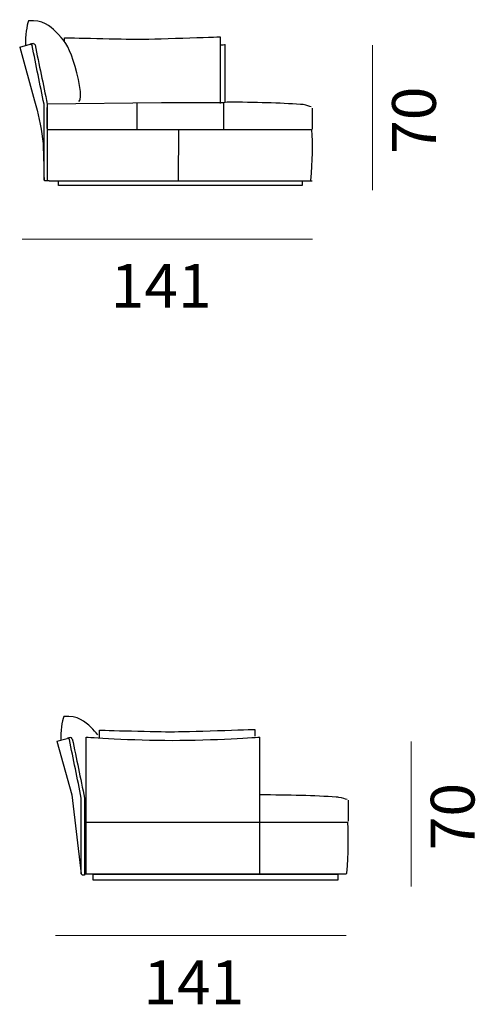
# Model space of a CAD drawing. Units: inches. Extents: x -71 to 536, y -2484 to 15.
# Drawn here: x 192 to 310, y -1225 to -970 of the extents above; entities that cross this region are included whole.
import ezdxf

# ---------------------------------------------------------------- set-up
doc = ezdxf.new("R2010")
doc.units = ezdxf.units.IN
doc.header["$MEASUREMENT"] = 0
doc.layers.add('Bemassung', color=7, linetype='Continuous')
doc.layers.add('Strichzeichnung', color=7, linetype='Continuous')

# ---------------------------------------------------------------- blocks, each defined once
blk = doc.blocks.new('block 885')
at = {"layer": 'Strichzeichnung', "color": 250, "lineweight": 25}
blk.add_open_spline([(277.01, -1171.96), (277.01, -1173.77), (277.01, -1175.58), (277.01, -1177.39)], degree=3, dxfattribs=at)
blk = doc.blocks.new('block 886')
at = {"layer": 'Strichzeichnung', "color": 250, "lineweight": 25}
blk.add_lwpolyline([(254.19, -1190.94), (276.49, -1190.94)], dxfattribs=at)
blk = doc.blocks.new('block 887')
at = {"layer": 'Strichzeichnung', "color": 250, "lineweight": 25}
blk.add_open_spline([(276.65, -1190.79), (276.64, -1190.87), (276.57, -1190.94), (276.49, -1190.94)], degree=3, dxfattribs=at)
blk = doc.blocks.new('block 888')
at = {"layer": 'Strichzeichnung', "color": 250, "lineweight": 25}
blk.add_open_spline([(276.65, -1190.79), (277.04, -1185.73), (277.12, -1181.38), (276.88, -1177.73)], degree=3, dxfattribs=at)
blk = doc.blocks.new('block 889')
at = {"layer": 'Strichzeichnung', "color": 250, "lineweight": 25}
blk.add_lwpolyline([(276.88, -1177.73), (254.19, -1177.73)], dxfattribs=at)
blk = doc.blocks.new('block 890')
at = {"layer": 'Strichzeichnung', "color": 250, "lineweight": 25}
blk.add_open_spline([(276.7, -1171.8), (276.23, -1171.67), (275.59, -1171.36), (274.59, -1171.21), (274.59, -1171.21), (274.59, -1171.21), (274.59, -1171.21), (274.4, -1171.18), (274.19, -1171.15), (273.9, -1171.13)], degree=3, knots=[0, 0, 0, 0, 1, 1, 1, 2, 2, 2, 3, 3, 3, 3], dxfattribs=at)
blk = doc.blocks.new('block 891')
at = {"layer": 'Strichzeichnung', "color": 250, "lineweight": 25}
blk.add_open_spline([(273.9, -1171.13), (268.36, -1170.78), (261.74, -1170.59), (254.03, -1170.58)], degree=3, dxfattribs=at)
blk = doc.blocks.new('block 892')
at = {"layer": 'Strichzeichnung', "color": 250, "lineweight": 25}
blk.add_lwpolyline([(276.99, -1177.73), (261.62, -1177.73)], dxfattribs=at)
blk = doc.blocks.new('block 893')
at = {"layer": 'Strichzeichnung', "color": 250, "lineweight": 25}
blk.add_lwpolyline([(254.03, -1171.11), (254.03, -1178.12)], dxfattribs=at)
blk = doc.blocks.new('block 894')
at = {"layer": 'Strichzeichnung', "color": 250, "lineweight": 25}
blk.add_lwpolyline([(274.3, -1192.64), (211.07, -1192.64), (211.07, -1191.04), (274.3, -1191.04), (274.3, -1192.64)], dxfattribs=at)
blk = doc.blocks.new('block 895')
at = {"layer": 'Strichzeichnung', "color": 250, "lineweight": 25}
blk.add_open_spline([(254, -1191.04), (254.08, -1191.04), (254.15, -1190.97), (254.16, -1190.89)], degree=3, dxfattribs=at)
blk = doc.blocks.new('block 896')
at = {"layer": 'Strichzeichnung', "color": 250, "lineweight": 25}
blk.add_lwpolyline([(254, -1191.04), (208.79, -1191.04)], dxfattribs=at)
blk = doc.blocks.new('block 897')
at = {"layer": 'Strichzeichnung', "color": 250, "lineweight": 25}
blk.add_lwpolyline([(208.84, -1172.07), (208.84, -1178.64), (208.79, -1191.04)], dxfattribs=at)
blk = doc.blocks.new('block 898')
at = {"layer": 'Strichzeichnung', "color": 250, "lineweight": 25}
blk.add_open_spline([(205.15, -1155.75), (204.88, -1155.82), (204.62, -1155.88), (204.35, -1155.95)], degree=3, dxfattribs=at)
blk = doc.blocks.new('block 899')
at = {"layer": 'Strichzeichnung', "color": 250, "lineweight": 25}
blk.add_open_spline([(205.65, -1156.09), (205.6, -1155.86), (205.38, -1155.71), (205.15, -1155.75)], degree=3, dxfattribs=at)
blk = doc.blocks.new('block 900')
at = {"layer": 'Strichzeichnung', "color": 250, "lineweight": 25}
blk.add_open_spline([(205.65, -1156.09), (206.71, -1161.19), (207.76, -1166.3), (208.82, -1171.4), (208.82, -1171.4), (208.82, -1171.4), (208.82, -1171.4), (208.82, -1178.02), (208.82, -1184.64), (208.82, -1191.29), (208.82, -1191.29), (208.82, -1191.29), (208.82, -1191.29), (208.65, -1191.29), (208.48, -1191.29), (208.31, -1191.29), (208.31, -1191.29), (208.31, -1191.29), (208.31, -1191.29), (208.22, -1191.27), (208.14, -1191.23), (208.07, -1191.17), (208.07, -1191.17), (208.07, -1191.17), (208.07, -1191.17), (208.01, -1191.11), (207.98, -1191.03), (207.98, -1190.94), (207.98, -1190.94), (207.98, -1190.94), (207.98, -1190.94), (207.98, -1184.43), (207.98, -1177.91), (207.98, -1171.4), (207.98, -1171.4), (207.98, -1171.4), (207.98, -1171.4), (206.95, -1166.36), (205.92, -1161.32), (204.89, -1156.28)], degree=3, knots=[0, 0, 0, 0, 1, 1, 1, 2, 2, 2, 3, 3, 3, 4, 4, 4, 5, 5, 5, 6, 6, 6, 7, 7, 7, 8, 8, 8, 9, 9, 9, 10, 10, 10, 11, 11, 11, 12, 12, 12, 13, 13, 13, 13], dxfattribs=at)
blk = doc.blocks.new('block 901')
at = {"layer": 'Strichzeichnung', "color": 250, "lineweight": 25}
blk.add_open_spline([(204.89, -1156.28), (204.84, -1156.04), (204.61, -1155.89), (204.38, -1155.94), (204.37, -1155.94), (204.36, -1155.95), (204.35, -1155.95)], degree=3, knots=[0, 0, 0, 0, 1, 1, 1, 2, 2, 2, 2], dxfattribs=at)
blk = doc.blocks.new('block 902')
at = {"layer": 'Strichzeichnung', "color": 250, "lineweight": 25}
blk.add_lwpolyline([(201.68, -1156.68), (204.35, -1155.95)], dxfattribs=at)
blk = doc.blocks.new('block 903')
at = {"layer": 'Strichzeichnung', "color": 250, "lineweight": 25}
blk.add_lwpolyline([(201.68, -1156.68), (205.51, -1170.57), (207.98, -1190.94)], dxfattribs=at)
blk = doc.blocks.new('block 923')
at = {"layer": 'Strichzeichnung', "color": 250, "lineweight": 25}
blk.add_lwpolyline([(199.7, -1011.87), (198.67, -1011.87)], dxfattribs=at)
blk = doc.blocks.new('block 924')
at = {"layer": 'Strichzeichnung', "color": 250, "lineweight": 25}
blk.add_open_spline([(195.5, -976.34), (195.24, -976.4), (194.97, -976.46), (194.71, -976.53)], degree=3, dxfattribs=at)
blk = doc.blocks.new('block 925')
at = {"layer": 'Strichzeichnung', "color": 250, "lineweight": 25}
blk.add_open_spline([(195.5, -976.34), (195.73, -976.29), (195.96, -976.44), (196.01, -976.67)], degree=3, dxfattribs=at)
blk = doc.blocks.new('block 926')
at = {"layer": 'Strichzeichnung', "color": 250, "lineweight": 25}
blk.add_open_spline([(196.01, -976.67), (197.06, -981.77), (198.12, -986.88), (199.18, -991.98), (199.18, -991.98), (199.18, -991.98), (199.18, -991.98), (199.18, -998.6), (199.18, -1005.22), (199.18, -1011.87), (199.18, -1011.87), (199.18, -1011.87), (199.18, -1011.87), (199.01, -1011.87), (198.84, -1011.87), (198.67, -1011.87), (198.67, -1011.87), (198.67, -1011.87), (198.67, -1011.87), (198.58, -1011.85), (198.5, -1011.81), (198.43, -1011.75), (198.43, -1011.75), (198.43, -1011.75), (198.43, -1011.75), (198.37, -1011.69), (198.34, -1011.61), (198.34, -1011.52), (198.34, -1011.52), (198.34, -1011.52), (198.34, -1011.52), (198.34, -1005.01), (198.34, -998.49), (198.34, -991.98), (198.34, -991.98), (198.34, -991.98), (198.34, -991.98), (197.3, -986.94), (196.28, -981.9), (195.25, -976.86)], degree=3, knots=[0, 0, 0, 0, 1, 1, 1, 2, 2, 2, 3, 3, 3, 4, 4, 4, 5, 5, 5, 6, 6, 6, 7, 7, 7, 8, 8, 8, 9, 9, 9, 10, 10, 10, 11, 11, 11, 12, 12, 12, 13, 13, 13, 13], dxfattribs=at)
blk = doc.blocks.new('block 927')
at = {"layer": 'Strichzeichnung', "color": 250, "lineweight": 25}
blk.add_open_spline([(194.71, -976.53), (194.94, -976.46), (195.18, -976.6), (195.24, -976.83), (195.24, -976.83), (195.24, -976.85), (195.25, -976.86)], degree=3, knots=[0, 0, 0, 0, 1, 1, 1, 2, 2, 2, 2], dxfattribs=at)
blk = doc.blocks.new('block 928')
at = {"layer": 'Strichzeichnung', "color": 250, "lineweight": 25}
blk.add_lwpolyline([(192.04, -977.26), (194.71, -976.53)], dxfattribs=at)
blk = doc.blocks.new('block 929')
at = {"layer": 'Strichzeichnung', "color": 250, "lineweight": 25}
blk.add_lwpolyline([(192.04, -977.26), (195.87, -991.16)], dxfattribs=at)
blk = doc.blocks.new('block 930')
at = {"layer": 'Strichzeichnung', "color": 250, "lineweight": 25}
blk.add_open_spline([(195.87, -991.16), (196.77, -994.4), (197.6, -997.56), (197.96, -1000.93), (197.96, -1000.93), (197.96, -1000.93), (197.96, -1000.93), (198.32, -1004.3), (198.21, -1007.87), (198.34, -1011.56)], degree=3, knots=[0, 0, 0, 0, 1, 1, 1, 2, 2, 2, 3, 3, 3, 3], dxfattribs=at)
blk = doc.blocks.new('block 931')
at = {"layer": 'Strichzeichnung', "color": 250, "lineweight": 25}
blk.add_open_spline([(267.7, -993.01), (267.7, -994), (267.7, -994.39), (267.7, -998.45)], degree=3, dxfattribs=at)
blk = doc.blocks.new('block 932')
at = {"layer": 'Strichzeichnung', "color": 250, "lineweight": 25}
blk.add_lwpolyline([(199.18, -998.3), (199.18, -992.9)], dxfattribs=at)
blk = doc.blocks.new('block 933')
at = {"layer": 'Strichzeichnung', "color": 250, "lineweight": 25}
blk.add_lwpolyline([(244.91, -1011.87), (267.21, -1011.87)], dxfattribs=at)
blk = doc.blocks.new('block 934')
at = {"layer": 'Strichzeichnung', "color": 250, "lineweight": 25}
blk.add_open_spline([(267.37, -1011.72), (267.37, -1011.8), (267.3, -1011.87), (267.21, -1011.87)], degree=3, dxfattribs=at)
blk = doc.blocks.new('block 935')
at = {"layer": 'Strichzeichnung', "color": 250, "lineweight": 25}
blk.add_open_spline([(267.37, -1011.72), (267.77, -1006.66), (267.84, -1002.31), (267.6, -998.66)], degree=3, dxfattribs=at)
blk = doc.blocks.new('block 936')
at = {"layer": 'Strichzeichnung', "color": 250, "lineweight": 25}
blk.add_lwpolyline([(267.6, -998.66), (244.91, -998.66)], dxfattribs=at)
blk = doc.blocks.new('block 937')
at = {"layer": 'Strichzeichnung', "color": 250, "lineweight": 25}
blk.add_open_spline([(267.42, -992.73), (266.96, -992.6), (266.31, -992.29), (265.32, -992.13), (265.32, -992.13), (265.32, -992.13), (265.32, -992.13), (265.12, -992.11), (264.91, -992.08), (264.62, -992.06)], degree=3, knots=[0, 0, 0, 0, 1, 1, 1, 2, 2, 2, 3, 3, 3, 3], dxfattribs=at)
blk = doc.blocks.new('block 938')
at = {"layer": 'Strichzeichnung', "color": 250, "lineweight": 25}
blk.add_open_spline([(264.62, -992.06), (259.34, -991.71), (253.02, -991.52), (245.67, -991.51)], degree=3, dxfattribs=at)
blk = doc.blocks.new('block 939')
at = {"layer": 'Strichzeichnung', "color": 250, "lineweight": 25}
blk.add_open_spline([(245.67, -991.51), (245.13, -991.51), (244.86, -991.55), (244.86, -991.64)], degree=3, dxfattribs=at)
blk = doc.blocks.new('block 940')
at = {"layer": 'Strichzeichnung', "color": 250, "lineweight": 25}
blk.add_lwpolyline([(267.71, -998.66), (252.34, -998.66)], dxfattribs=at)
blk = doc.blocks.new('block 941')
at = {"layer": 'Strichzeichnung', "color": 250, "lineweight": 25}
blk.add_lwpolyline([(252.34, -1011.87), (267.71, -1011.87)], dxfattribs=at)
blk = doc.blocks.new('block 942')
at = {"layer": 'Strichzeichnung', "color": 250, "lineweight": 25}
blk.add_lwpolyline([(199.7, -1011.87), (244.91, -1011.87)], dxfattribs=at)
blk = doc.blocks.new('block 943')
at = {"layer": 'Strichzeichnung', "color": 250, "lineweight": 25}
blk.add_lwpolyline([(244.91, -998.66), (199.32, -998.66)], dxfattribs=at)
blk = doc.blocks.new('block 944')
at = {"layer": 'Strichzeichnung', "color": 250, "lineweight": 25}
blk.add_lwpolyline([(244.86, -998.66), (244.86, -991.64), (228.73, -991.64), (199.18, -991.98)], dxfattribs=at)
blk = doc.blocks.new('block 945')
at = {"layer": 'Strichzeichnung', "color": 250, "lineweight": 25}
blk.add_lwpolyline([(233.09, -998.66), (233.04, -1011.87)], dxfattribs=at)
blk = doc.blocks.new('block 946')
at = {"layer": 'Strichzeichnung', "color": 250, "lineweight": 25}
blk.add_lwpolyline([(265.09, -1013.03), (202.07, -1013.03), (202.07, -1011.87), (265.09, -1011.87), (265.09, -1013.03)], dxfattribs=at)
blk = doc.blocks.new('block 947')
at = {"layer": 'Strichzeichnung', "color": 250, "lineweight": 25}
blk.add_open_spline([(207.36, -991.34), (208.52, -990.69), (207.17, -984.56), (205.89, -980.71), (205.89, -980.71), (205.89, -980.71), (205.89, -980.71), (204.62, -976.86), (203.44, -975.28), (201.39, -973.28), (201.39, -973.28), (201.39, -973.28), (201.39, -973.28), (199.91, -971.83), (197.99, -970.17), (194.34, -970.49), (194.34, -970.49), (194.34, -970.49), (194.34, -970.49), (193.83, -971.66), (193.48, -974.38), (193.55, -976.7)], degree=3, knots=[0, 0, 0, 0, 1, 1, 1, 2, 2, 2, 3, 3, 3, 4, 4, 4, 5, 5, 5, 6, 6, 6, 7, 7, 7, 7], dxfattribs=at)

msp = doc.modelspace()

# ---------------------------------------------------------------- linework, layer by layer
at = {"layer": 'Bemassung', "color": 250, "lineweight": 18}
for points in [[(283.25, -976.72), (283.25, -1014.27)], [(192.64, -1026.88), (267.74, -1026.88)], [(293.25, -1156.74), (293.25, -1194.29)], [(201.29, -1206.9), (276.5, -1206.9)]]:
    msp.add_lwpolyline(points, dxfattribs=at)
at = {"layer": 'Strichzeichnung', "color": 250, "lineweight": 25}
for points in [[(245.16, -991.51), (245.16, -976.62)], [(222.31, -991.64), (222.31, -998.66)], [(209.23, -1190.89), (209.23, -1155.66)], [(254.16, -1190.89), (254.16, -1155.64)], [(209.24, -1177.64), (254, -1177.64)]]:
    msp.add_lwpolyline(points, dxfattribs=at)
for points, knots in [([(203.66, -975.89), (203.66, -975.89), (203.66, -974.82), (203.66, -974.82), (203.66, -974.82), (219.53, -975.22), (222.39, -975.22), (225.26, -975.22), (243.86, -974.62), (243.86, -974.62), (243.86, -974.62), (243.86, -991.83), (243.86, -991.83)], [0, 0, 0, 0, 1, 1, 1, 2, 2, 2, 3, 3, 3, 4, 4, 4, 4]), ([(212.25, -1155.03), (211.73, -1154.37), (211.15, -1153.76), (210.48, -1153.1), (210.48, -1153.1), (210.48, -1153.1), (210.48, -1153.1), (209, -1151.66), (207.08, -1150), (203.43, -1150.32), (203.43, -1150.32), (203.43, -1150.32), (203.43, -1150.32), (202.92, -1151.49), (202.58, -1154.21), (202.65, -1156.52)], [0, 0, 0, 0, 1, 1, 1, 2, 2, 2, 3, 3, 3, 4, 4, 4, 5, 5, 5, 5]), ([(212.67, -1155.85), (212.67, -1155.85), (212.67, -1153.84), (212.67, -1153.84), (212.67, -1153.84), (228.53, -1154.24), (231.39, -1154.24), (234.26, -1154.24), (252.86, -1153.64), (252.86, -1153.64), (252.86, -1153.64), (252.86, -1155.36), (252.86, -1155.36)], [0, 0, 0, 0, 1, 1, 1, 2, 2, 2, 3, 3, 3, 4, 4, 4, 4]), ([(209.24, -1155.64), (209.24, -1155.64), (221.2, -1156.47), (231.53, -1156.47), (241.85, -1156.47), (254.16, -1155.64), (254.16, -1155.64)], [0, 0, 0, 0, 1, 1, 1, 2, 2, 2, 2])]:
    msp.add_open_spline(points, degree=3, knots=knots, dxfattribs=at)
msp.add_open_spline([(243.85, -976.66), (244.28, -976.66), (245.16, -976.62), (245.16, -976.62)], degree=3, dxfattribs=at)

# ---------------------------------------------------------------- block references
at = {"layer": 'Strichzeichnung'}
for name in ['block 947', 'block 928', 'block 929', 'block 924', 'block 927', 'block 926', 'block 925', 'block 930', 'block 944', 'block 939', 'block 938', 'block 937', 'block 932', 'block 931', 'block 943', 'block 945', 'block 936', 'block 940', 'block 935', 'block 923', 'block 942', 'block 946', 'block 933', 'block 941', 'block 934', 'block 902', 'block 903', 'block 898', 'block 901', 'block 900', 'block 899', 'block 891', 'block 897', 'block 893', 'block 890', 'block 885', 'block 889', 'block 892', 'block 888', 'block 896', 'block 894', 'block 895', 'block 886', 'block 887']:
    msp.add_blockref(name, (0, 0), dxfattribs=at)

# ---------------------------------------------------------------- texts
at = {"layer": 'Bemassung', "color": 250, "char_height": 11.3279, "attachment_point": 7, "rotation": 90}
for insert in [(299.67, -1004.86), (309.67, -1184.88)]:
    msp.add_mtext('\\fHelvetica LT Com|b0|i0|c0|p34;\\W1.01461;70', dxfattribs=dict(at, insert=insert))
at = {"layer": 'Bemassung', "color": 250, "char_height": 11.3279, "attachment_point": 7}
for insert in [(215.57, -1044.62), (224.01, -1224.7)]:
    msp.add_mtext('\\fHelvetica LT Com|b0|i0|c0|p34;\\W1.01461;141', dxfattribs=dict(at, insert=insert))

doc.saveas('drawing.dxf')
